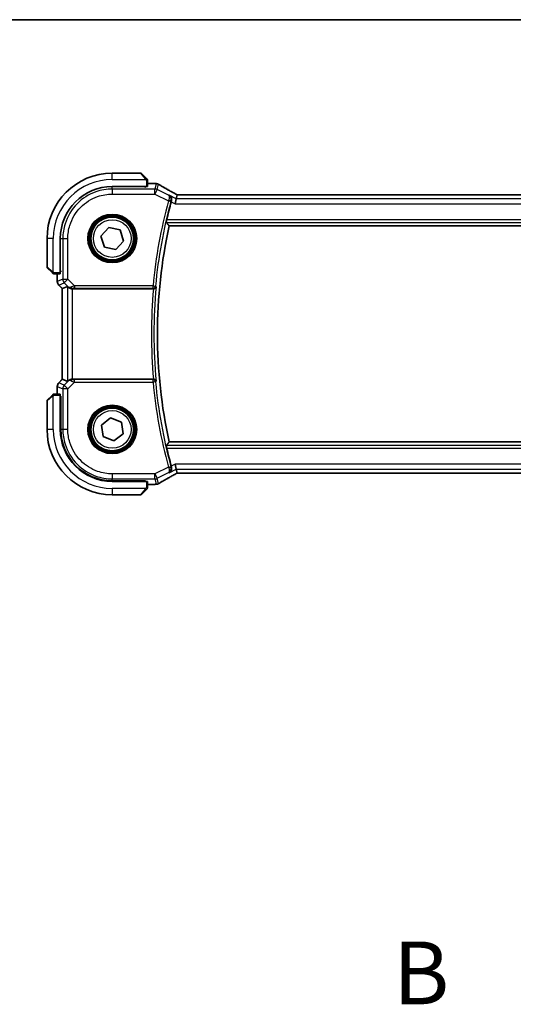
# Model space of a CAD drawing. Units: millimetres. Extents: x 0 to 7469, y 0 to 1405.
# Drawn here: x 1922 to 2020, y 1209 to 1405 of the extents above; entities that cross this region are included whole.
import ezdxf

# ---------------------------------------------------------------- set-up
doc = ezdxf.new("R2010")
doc.units = ezdxf.units.MM
for name, color, linetype, lineweight in [('Border (ISO)', 7, 'Continuous', 35), ('Section Line (ISO)', 7, 'Continuous', 25), ('Visible (ISO)', 7, 'Continuous', 35), ('Visible Narrow (ISO)', 7, 'Continuous', 25)]:
    doc.layers.add(name, color=color, linetype=linetype, lineweight=lineweight)
doc.styles.add('Note Text (TK)', font='txt')

# ---------------------------------------------------------------- blocks, each defined once
blk = doc.blocks.new('図面枠 tk図枠')
at = {"layer": 'Border (ISO)'}
blk.add_line((14.5, 289), (405.5, 289), dxfattribs=at)
blk = doc.blocks.new('2dTransSection1')
at = {"layer": 'Section Line (ISO)', "insert": (177.198, 249.02), "char_height": 2.5, "attachment_point": 7, "style": 'Note Text (TK)'}
blk.add_mtext('B', dxfattribs=at)

msp = doc.modelspace()

# ---------------------------------------------------------------- linework, layer by layer
at = {"layer": 'Visible (ISO)'}
for p, q in [((1946.2132, 1374.443), (1940.546, 1374.443)), ((1946.3546, 1374.3844), (1947.2952, 1373.4438)), ((1947.546, 1371.8035), (1947.546, 1372.9391)), ((1948.9674, 1372.3892), (1947.546, 1372.3892)), ((1940.546, 1371.793), (1947.346, 1371.793)), ((1947.146, 1371.6673), (1947.019, 1371.6673)), ((1947.046, 1371.6673), (1947.046, 1371.793)), ((1947.146, 1371.793), (1947.146, 1371.6673)), ((1953.4717, 1370.128), (1953.2918, 1369.3659)), ((2145.212, 1370.1272), (1953.88, 1370.1272)), ((1953.2918, 1369.3659), (1953.056, 1368.3672)), ((1938.2908, 1361.9401), (1939.8489, 1363.6446)), ((1939.8489, 1363.6446), (1942.1042, 1363.1475)), ((1942.1042, 1363.1475), (1942.8013, 1360.9459)), ((1951.8846, 1363.943), (2147.2074, 1363.943)), ((1927.546, 1361.443), (1927.546, 1355.7758)), ((1930.196, 1354.643), (1930.196, 1361.443)), ((1938.9879, 1359.7384), (1938.2908, 1361.9401)), ((1942.8013, 1360.9459), (1941.2431, 1359.2413)), ((1941.2431, 1359.2413), (1938.9879, 1359.7384)), ((1928.5452, 1354.6938), (1927.6046, 1355.6344)), ((1929.0499, 1354.443), (1930.1855, 1354.443)), ((1929.5998, 1354.443), (1929.5998, 1352.8795)), ((1930.196, 1354.943), (1930.3247, 1354.943)), ((1930.196, 1354.8321), (1930.3247, 1354.8325)), ((1930.3247, 1354.8316), (1930.196, 1354.8315)), ((1930.3247, 1355.0213), (1930.3247, 1354.8316)), ((1929.8927, 1352.1724), (1930.5998, 1351.4653)), ((1930.5998, 1351.4653), (1930.6012, 1351.4658)), ((1930.5998, 1333.4207), (1930.5998, 1351.4653)), ((1931.6231, 1351.8891), (1930.6012, 1351.4658)), ((1932.6218, 1351.443), (1948.7452, 1351.443)), ((1929.8927, 1332.7136), (1930.5998, 1333.4207)), ((1930.6012, 1333.4201), (1930.5998, 1333.4207)), ((1931.6231, 1332.9968), (1930.6012, 1333.4201)), ((1948.7452, 1333.443), (1932.6218, 1333.443)), ((1929.5998, 1332.0065), (1929.5998, 1330.443)), ((1927.546, 1329.1101), (1927.546, 1323.443)), ((1927.6046, 1329.2516), (1928.5452, 1330.1922)), ((1930.1855, 1330.443), (1929.0499, 1330.443)), ((1930.196, 1323.443), (1930.196, 1330.243)), ((1930.196, 1330.0545), (1930.3247, 1330.0543)), ((1930.3247, 1330.0534), (1930.196, 1330.0539)), ((1930.3247, 1329.943), (1930.196, 1329.943)), ((1930.3247, 1330.0543), (1930.3247, 1323.4458)), ((1938.4029, 1324.3034), (1940.2196, 1325.7292)), ((1940.2196, 1325.7292), (1942.3627, 1324.8688)), ((1938.7293, 1322.0172), (1938.4029, 1324.3034)), ((1942.3627, 1324.8688), (1942.6892, 1322.5826)), ((1940.8725, 1321.1568), (1938.7293, 1322.0172)), ((1942.6892, 1322.5826), (1940.8725, 1321.1568)), ((2147.2074, 1320.943), (1951.8846, 1320.943)), ((1953.2918, 1315.5201), (1953.056, 1316.5187)), ((1953.2918, 1315.5201), (1953.4717, 1314.758)), ((1940.5489, 1313.2198), (1947.146, 1313.2186)), ((1947.046, 1313.093), (1947.046, 1313.2186)), ((1947.146, 1313.2186), (1947.146, 1313.093)), ((1953.88, 1314.7588), (2145.212, 1314.7588)), ((1947.346, 1313.093), (1940.546, 1313.093)), ((1947.2952, 1311.4422), (1946.3546, 1310.5016)), ((1947.546, 1311.9468), (1947.546, 1313.0825)), ((1947.546, 1312.4968), (1948.9674, 1312.4968)), ((1940.546, 1310.443), (1946.2132, 1310.443))]:
    msp.add_line(p, q, dxfattribs=at)
for centre in [(1940.546, 1361.443), (1940.546, 1323.443)]:
    msp.add_circle(centre, 4.25, dxfattribs=at)
for centre, radius, start, end in [((1940.546, 1361.443), 13, 90, 180), ((1946.2132, 1374.243), 0.2, 45, 90), ((1948.9674, 1371.3892), 1, 84.953311, 90), ((1949.2907, 1371.3616), 1, 59.356632, 85.274482), ((1940.546, 1361.443), 10.35, 90, 180), ((2049.546, 1342.443), 100.7437, 164.86486, 166.976985), ((2049.546, 1342.443), 100, 167.584473, 192.415527), ((1927.746, 1355.7758), 0.2, 180, 225), ((1930.5998, 1352.8795), 1, 180, 225), ((1930.5998, 1332.0065), 1, 135, 180), ((1927.746, 1329.1101), 0.2, 135, 180), ((1940.546, 1323.443), 13, 180, 270), ((1940.546, 1323.443), 10.35, 180, 270), ((2049.546, 1342.443), 100.7437, 193.023015, 195.13514), ((1948.9674, 1313.4968), 1, 270, 275.046689), ((1949.2907, 1313.5244), 1, 274.725518, 300.643368), ((1946.2132, 1310.643), 0.2, 270, 315)]:
    msp.add_arc(centre, radius, start, end, dxfattribs=at)
for centre, major_axis, ratio, start_param, end_param in [((1966.6345, 1372.8379), (20.3369, -0.063), 0.04957285, 3.66859713, 3.69888999), ((1947.346, 1371.8035), (0.2, 0), 0.05240778, 4.71238898, 6.28318531), ((1953.8799, 1370.2234), (-1.892, 0), 0.05087773, 1.35522381, 1.57085455), ((1930.1855, 1354.643), (0, 0.2), 0.05240778, 3.14159265, 4.71238898), ((1932.6218, 1350.8866), (-0.9993, 1.0021), 0.03700701, 5.6291015, 6.2679172), ((1932.6218, 1351.3555), (1, 0), 0.08748866, 1.57079633, 1.63956115), ((1932.6218, 1333.9993), (-0.9993, -1.0021), 0.03700701, 0.01526811, 0.65408381), ((1932.6218, 1333.5305), (-1, 0), 0.08748866, 1.5020315, 1.57079633), ((1930.1855, 1330.243), (0, 0.2), 0.05240778, 4.71238898, 6.28318531), ((1940.5508, 1323.4459), (9.3579, 4.1234), 0.99999803, 2.7265575, 4.29716943), ((1953.88, 1314.6625), (1.8924, 0), 0.05089632, 1.57076247, 1.78634469), ((1947.346, 1313.0825), (-0.2, 0), 0.05240778, 3.14159265, 4.71238898), ((1966.6291, 1312.0494), (-20.3307, -0.064), 0.04954287, 5.72588084, 5.75618302)]:
    msp.add_ellipse(centre, major_axis=major_axis, ratio=ratio, start_param=start_param, end_param=end_param, dxfattribs=at)
for points, knots in [([(1947.4874, 1373.2516), (1947.4874, 1373.2516), (1947.4475, 1373.2915), (1947.3789, 1373.3601), (1947.349, 1373.39), (1947.3192, 1373.4198), (1947.2952, 1373.4438)], [0, 0, 0, 0, 0.69625733, 0.69625733, 0.69625733, 1, 1, 1, 1]), ([(1947.4874, 1373.2516), (1947.4902, 1373.2488), (1947.4929, 1373.246), (1947.498, 1373.2402), (1947.5005, 1373.2372), (1947.5037, 1373.2332), (1947.5045, 1373.2322), (1947.509, 1373.2263), (1947.5123, 1373.2215), (1947.5191, 1373.2105), (1947.5225, 1373.2046), (1947.5278, 1373.1939), (1947.5299, 1373.1891), (1947.5363, 1373.1729), (1947.5398, 1373.161), (1947.5425, 1373.1477), (1947.5428, 1373.1462), (1947.5432, 1373.1437), (1947.5434, 1373.1426), (1947.5437, 1373.1405), (1947.5439, 1373.1394), (1947.5445, 1373.1348), (1947.5449, 1373.1313), (1947.5455, 1373.1249), (1947.5457, 1373.1221), (1947.5459, 1373.1178), (1947.5459, 1373.1163), (1947.546, 1373.1132), (1947.546, 1373.1117), (1947.546, 1373.1101)], [0, 0, 0, 0, 0.0012495082, 0.0012495082, 0.0025789255, 0.0025789255, 0.0030216337, 0.0030216337, 0.0051689662, 0.0051689662, 0.0071607713, 0.0071607713, 0.0087369275, 0.0087369275, 0.0124076696, 0.0124076696, 0.0128838964, 0.0128838964, 0.0132563707, 0.0132563707, 0.0136942812, 0.0136942812, 0.0150093851, 0.0150093851, 0.0159623197, 0.0159623197, 0.0164478625, 0.0164478625, 0.0169364279, 0.0169364279, 0.0169364279, 0.0169364279]), ([(1947.546, 1372.9391), (1947.546, 1373.0084), (1947.546, 1373.0988), (1947.546, 1373.1084), (1947.546, 1373.11), (1947.546, 1373.1101), (1947.546, 1373.1101)], [0, 0, 0, 0, 0.85378669, 0.85378669, 0.85378669, 1, 1, 1, 1]), ([(1952.9822, 1370.4033), (1952.7392, 1370.5384), (1952.5019, 1370.6711), (1952.0394, 1370.931), (1951.8141, 1371.0582), (1951.376, 1371.3071), (1951.1633, 1371.4287), (1950.7509, 1371.6659), (1950.5512, 1371.7816), (1950.1655, 1372.0065), (1949.9794, 1372.1159), (1949.8004, 1372.2219)], [-0.923294824, -0.923294824, -0.923294824, -0.923294824, -0.874974556, -0.874974556, -0.826654289, -0.826654289, -0.778334022, -0.778334022, -0.730013755, -0.730013755, -0.681693487, -0.681693487, -0.681693487, -0.681693487]), ([(1952.3375, 1368.8927), (1952.3658, 1368.9916), (1952.3792, 1369.0907), (1952.3812, 1369.3069), (1952.3625, 1369.4199), (1952.2922, 1369.6405), (1952.2354, 1369.7449), (1952.0941, 1369.9251), (1952.0071, 1370.0003), (1951.9099, 1370.0566), (1951.9087, 1370.0573), (1951.9075, 1370.058)], [-0.166262574, -0.166262574, -0.166262574, -0.166262574, -0.134797906, -0.134797906, -0.095202635, -0.095202635, -0.048939792, -0.048939792, 0, 0, 0.000608402, 0.000608402, 0.000608402, 0.000608402]), ([(1953.4894, 1370.1292), (1953.4571, 1370.1463), (1953.4253, 1370.1631), (1953.3563, 1370.1999), (1953.3192, 1370.2197), (1953.2468, 1370.2586), (1953.2114, 1370.2777), (1953.1425, 1370.315), (1953.109, 1370.3333), (1953.044, 1370.369), (1953.0126, 1370.3864), (1952.9822, 1370.4033)], [-1.244399696, -1.244399696, -1.244399696, -1.244399696, -1.189319935, -1.189319935, -1.122813657, -1.122813657, -1.056307379, -1.056307379, -0.989801101, -0.989801101, -0.923294824, -0.923294824, -0.923294824, -0.923294824]), ([(1951.3206, 1364.6467), (1951.317, 1364.6515), (1951.3151, 1364.6647), (1951.3162, 1364.7134), (1951.3202, 1364.7531), (1951.333, 1364.844), (1951.3427, 1364.9013), (1951.3663, 1365.0223), (1951.3798, 1365.0855), (1951.3935, 1365.1448)], [0.0033724878, 0.0033724878, 0.0033724878, 0.0033724878, 0.0188902442, 0.0188902442, 0.0377804884, 0.0377804884, 0.0569232534, 0.0569232534, 0.0750573334, 0.0750573334, 0.0750573334, 0.0750573334]), ([(1928.5452, 1354.6938), (1928.6126, 1354.6264), (1928.7236, 1354.5154), (1928.7352, 1354.5038), (1928.7372, 1354.5018), (1928.7374, 1354.5016), (1928.7374, 1354.5016)], [0, 0, 0, 0, 0.85304448, 0.85304448, 0.85304448, 1, 1, 1, 1]), ([(1928.8789, 1354.443), (1928.8772, 1354.443), (1928.8755, 1354.443), (1928.8722, 1354.4431), (1928.8706, 1354.4431), (1928.8659, 1354.4434), (1928.863, 1354.4436), (1928.8566, 1354.4442), (1928.8532, 1354.4446), (1928.8488, 1354.4452), (1928.8477, 1354.4454), (1928.8457, 1354.4457), (1928.8448, 1354.4459), (1928.8427, 1354.4463), (1928.8415, 1354.4465), (1928.8388, 1354.447), (1928.8372, 1354.4473), (1928.8314, 1354.4486), (1928.8272, 1354.4497), (1928.8147, 1354.4533), (1928.8065, 1354.4563), (1928.7935, 1354.462), (1928.7884, 1354.4645), (1928.7798, 1354.4692), (1928.7761, 1354.4713), (1928.7673, 1354.4768), (1928.7625, 1354.4802), (1928.7507, 1354.4892), (1928.7438, 1354.4952), (1928.7374, 1354.5016)], [0, 0, 0, 0, 0.0005205866, 0.0005205866, 0.0010372564, 0.0010372564, 0.0020453759, 0.0020453759, 0.0033078715, 0.0033078715, 0.003728285, 0.003728285, 0.0040652602, 0.0040652602, 0.0044326559, 0.0044326559, 0.0049215163, 0.0049215163, 0.0062247865, 0.0062247865, 0.0088408435, 0.0088408435, 0.0105117913, 0.0105117913, 0.0118139276, 0.0118139276, 0.0138142202, 0.0138142202, 0.0168557728, 0.0168557728, 0.0168557728, 0.0168557728]), ([(1928.8789, 1354.443), (1928.8789, 1354.443), (1928.9377, 1354.443), (1929.0123, 1354.443), (1929.0252, 1354.443), (1929.0379, 1354.443), (1929.0499, 1354.443)], [0, 0, 0, 0, 0.85253061, 0.85253061, 0.85253061, 1, 1, 1, 1]), ([(1931.8513, 1351.7044), (1931.9153, 1351.646), (1931.9974, 1351.5883), (1932.1974, 1351.494), (1932.3181, 1351.4599), (1932.4771, 1351.4443), (1932.5148, 1351.4425), (1932.553, 1351.4428)], [0.4186015433, 0.4186015433, 0.4186015433, 0.4186015433, 0.4530214688, 0.4530214688, 0.4905261815, 0.4905261815, 0.5017410096, 0.5017410096, 0.5017410096, 0.5017410096]), ([(1948.7508, 1351.443), (1948.8004, 1351.4429), (1948.849, 1351.4496), (1948.9502, 1351.4763), (1949.0003, 1351.4983), (1949.1035, 1351.5607), (1949.1519, 1351.6047), (1949.2377, 1351.7137), (1949.2688, 1351.7823), (1949.2827, 1351.8527), (1949.2829, 1351.8536), (1949.2831, 1351.8546)], [-0.0882528106, -0.0882528106, -0.0882528106, -0.0882528106, -0.0732127909, -0.0732127909, -0.0552364604, -0.0552364604, -0.031168374, -0.031168374, 0, 0, 0.0004295057, 0.0004295057, 0.0004295057, 0.0004295057]), ([(1932.553, 1333.4432), (1932.5148, 1333.4434), (1932.477, 1333.4416), (1932.3215, 1333.4264), (1932.2035, 1333.3938), (1932.0017, 1333.3006), (1931.9167, 1333.2412), (1931.8513, 1333.1816)], [0.8298982879, 0.8298982879, 0.8298982879, 0.8298982879, 0.8410982076, 0.8410982076, 0.8775623183, 0.8775623183, 0.9130044145, 0.9130044145, 0.9130044145, 0.9130044145]), ([(1949.2831, 1333.0314), (1949.2829, 1333.0323), (1949.2827, 1333.0333), (1949.2719, 1333.0879), (1949.251, 1333.1409), (1949.1902, 1333.2375), (1949.151, 1333.2821), (1949.0596, 1333.3547), (1949.0092, 1333.3842), (1948.9066, 1333.4232), (1948.8575, 1333.4352), (1948.7877, 1333.4421), (1948.7693, 1333.443), (1948.7508, 1333.443)], [-0.0878119404, -0.0878119404, -0.0878119404, -0.0878119404, -0.0873861683, -0.0873861683, -0.0635154483, -0.0635154483, -0.0409290875, -0.0409290875, -0.0211908019, -0.0211908019, -0.0055431675, -0.0055431675, 0, 0, 0, 0]), ([(1928.7374, 1330.3844), (1928.7374, 1330.3844), (1928.6975, 1330.3445), (1928.6289, 1330.2759), (1928.599, 1330.2459), (1928.5692, 1330.2162), (1928.5452, 1330.1922)], [0, 0, 0, 0, 0.69625733, 0.69625733, 0.69625733, 1, 1, 1, 1]), ([(1928.7374, 1330.3844), (1928.7402, 1330.3871), (1928.743, 1330.3898), (1928.7488, 1330.395), (1928.7518, 1330.3975), (1928.7558, 1330.4007), (1928.7568, 1330.4014), (1928.7627, 1330.4059), (1928.7675, 1330.4093), (1928.7785, 1330.4161), (1928.7844, 1330.4195), (1928.7951, 1330.4247), (1928.7999, 1330.4268), (1928.8161, 1330.4333), (1928.828, 1330.4368), (1928.8413, 1330.4394), (1928.8428, 1330.4397), (1928.8453, 1330.4402), (1928.8464, 1330.4403), (1928.8485, 1330.4407), (1928.8496, 1330.4408), (1928.8542, 1330.4415), (1928.8577, 1330.4419), (1928.8641, 1330.4424), (1928.8669, 1330.4426), (1928.8712, 1330.4428), (1928.8727, 1330.4429), (1928.8758, 1330.443), (1928.8773, 1330.443), (1928.8789, 1330.443)], [0, 0, 0, 0, 0.0012495082, 0.0012495082, 0.0025789255, 0.0025789255, 0.0030216337, 0.0030216337, 0.0051689662, 0.0051689662, 0.0071607713, 0.0071607713, 0.0087369275, 0.0087369275, 0.0124076696, 0.0124076696, 0.0128838964, 0.0128838964, 0.0132563707, 0.0132563707, 0.0136942812, 0.0136942812, 0.0150093851, 0.0150093851, 0.0159623197, 0.0159623197, 0.0164478625, 0.0164478625, 0.0169364279, 0.0169364279, 0.0169364279, 0.0169364279]), ([(1929.0499, 1330.443), (1928.9806, 1330.443), (1928.8902, 1330.443), (1928.8806, 1330.443), (1928.879, 1330.443), (1928.8789, 1330.443), (1928.8789, 1330.443)], [0, 0, 0, 0, 0.85378669, 0.85378669, 0.85378669, 1, 1, 1, 1]), ([(1951.3935, 1319.7412), (1951.3798, 1319.8005), (1951.3663, 1319.8636), (1951.3427, 1319.9846), (1951.333, 1320.042), (1951.3202, 1320.1329), (1951.3162, 1320.1725), (1951.3151, 1320.2212), (1951.317, 1320.2345), (1951.3206, 1320.2393)], [0.2308838849, 0.2308838849, 0.2308838849, 0.2308838849, 0.2490179649, 0.2490179649, 0.2681607299, 0.2681607299, 0.2870509741, 0.2870509741, 0.3025687305, 0.3025687305, 0.3025687305, 0.3025687305]), ([(1951.9075, 1314.8279), (1951.9087, 1314.8286), (1951.9099, 1314.8293), (1951.9899, 1314.8757), (1952.0626, 1314.9345), (1952.1874, 1315.0733), (1952.2409, 1315.153), (1952.3305, 1315.3457), (1952.364, 1315.4626), (1952.3845, 1315.6884), (1952.3806, 1315.7921), (1952.3541, 1315.9297), (1952.3466, 1315.9615), (1952.3375, 1315.9932)], [-0.165483398, -0.165483398, -0.165483398, -0.165483398, -0.164879696, -0.164879696, -0.125012557, -0.125012557, -0.086671892, -0.086671892, -0.043238116, -0.043238116, -0.010002806, -0.010002806, 0, 0, 0, 0]), ([(1949.8004, 1312.664), (1949.9794, 1312.7701), (1950.1655, 1312.8794), (1950.5512, 1313.1044), (1950.7509, 1313.22), (1951.1633, 1313.4572), (1951.376, 1313.5788), (1951.8141, 1313.8277), (1952.0394, 1313.955), (1952.5019, 1314.2149), (1952.7392, 1314.3475), (1952.9822, 1314.4827)], [0.681693487, 0.681693487, 0.681693487, 0.681693487, 0.730013755, 0.730013755, 0.778334022, 0.778334022, 0.826654289, 0.826654289, 0.874974556, 0.874974556, 0.923294824, 0.923294824, 0.923294824, 0.923294824]), ([(1952.9822, 1314.4827), (1953.0126, 1314.4995), (1953.044, 1314.5169), (1953.109, 1314.5526), (1953.1425, 1314.5709), (1953.2114, 1314.6083), (1953.2468, 1314.6274), (1953.3192, 1314.6663), (1953.3563, 1314.6861), (1953.4253, 1314.7228), (1953.4571, 1314.7397), (1953.4894, 1314.7567)], [0.923294824, 0.923294824, 0.923294824, 0.923294824, 0.989801101, 0.989801101, 1.056307379, 1.056307379, 1.122813657, 1.122813657, 1.189319935, 1.189319935, 1.244399708, 1.244399708, 1.244399708, 1.244399708]), ([(1947.2952, 1311.4422), (1947.3626, 1311.5095), (1947.4736, 1311.6205), (1947.4852, 1311.6322), (1947.4872, 1311.6342), (1947.4874, 1311.6344), (1947.4874, 1311.6344)], [0, 0, 0, 0, 0.85304448, 0.85304448, 0.85304448, 1, 1, 1, 1]), ([(1947.546, 1311.7758), (1947.546, 1311.7741), (1947.546, 1311.7725), (1947.5459, 1311.7692), (1947.5459, 1311.7676), (1947.5456, 1311.7629), (1947.5454, 1311.7599), (1947.5448, 1311.7535), (1947.5444, 1311.7501), (1947.5438, 1311.7457), (1947.5436, 1311.7446), (1947.5433, 1311.7427), (1947.5431, 1311.7417), (1947.5427, 1311.7396), (1947.5425, 1311.7384), (1947.542, 1311.7357), (1947.5417, 1311.7341), (1947.5404, 1311.7284), (1947.5393, 1311.7241), (1947.5357, 1311.7117), (1947.5327, 1311.7035), (1947.527, 1311.6904), (1947.5245, 1311.6854), (1947.5198, 1311.6767), (1947.5177, 1311.673), (1947.5122, 1311.6643), (1947.5088, 1311.6595), (1947.4998, 1311.6476), (1947.4938, 1311.6408), (1947.4874, 1311.6344)], [0, 0, 0, 0, 0.0005205866, 0.0005205866, 0.0010372564, 0.0010372564, 0.0020453759, 0.0020453759, 0.0033078715, 0.0033078715, 0.003728285, 0.003728285, 0.0040652602, 0.0040652602, 0.0044326559, 0.0044326559, 0.0049215163, 0.0049215163, 0.0062247865, 0.0062247865, 0.0088408435, 0.0088408435, 0.0105117913, 0.0105117913, 0.0118139276, 0.0118139276, 0.0138142202, 0.0138142202, 0.0168557728, 0.0168557728, 0.0168557728, 0.0168557728]), ([(1947.546, 1311.7758), (1947.546, 1311.7758), (1947.546, 1311.8346), (1947.546, 1311.9092), (1947.546, 1311.9221), (1947.546, 1311.9349), (1947.546, 1311.9468)], [0, 0, 0, 0, 0.85253061, 0.85253061, 0.85253061, 1, 1, 1, 1])]:
    msp.add_open_spline(points, degree=3, knots=knots, dxfattribs=at)
for points, degree in [([(1953.4752, 1370.1294), (1953.4731, 1370.1294), (1953.4719, 1370.1289), (1953.4717, 1370.128)], 3), ([(1952.3375, 1368.8927), (1952.3235, 1368.8437), (1952.3099, 1368.7947), (1952.2969, 1368.7468)], 3), ([(1951.3206, 1364.6467), (1951.6026, 1364.2938), (1951.8846, 1363.943)], 2), ([(1948.7508, 1351.443), (1948.7489, 1351.443), (1948.7471, 1351.443), (1948.7452, 1351.443)], 3), ([(1948.7452, 1333.443), (1948.7471, 1333.443), (1948.7489, 1333.443), (1948.7508, 1333.443)], 3), ([(1951.3206, 1320.2393), (1951.6026, 1320.5921), (1951.8846, 1320.943)], 2), ([(1952.2969, 1316.1391), (1952.3099, 1316.0912), (1952.3235, 1316.0422), (1952.3375, 1315.9932)], 3), ([(1953.4717, 1314.758), (1953.4719, 1314.757), (1953.4731, 1314.7565), (1953.4752, 1314.7566)], 3)]:
    msp.add_open_spline(points, degree=degree, dxfattribs=at)
at = {"layer": 'Visible Narrow (ISO)'}
for p, q in [((1940.546, 1373.193), (1940.546, 1374.443)), ((1947.1538, 1373.3232), (1946.2132, 1374.443)), ((1940.546, 1373.193), (1947.2506, 1373.193)), ((1947.346, 1372.9391), (1947.346, 1371.793)), ((1947.346, 1372.9391), (1947.546, 1372.9391)), ((1947.546, 1372.3878), (1948.9674, 1372.3878)), ((1948.9674, 1372.3878), (1948.9674, 1372.3892)), ((1949.2907, 1372.3602), (1949.0375, 1371.2873)), ((1949.4841, 1371.1818), (1949.7373, 1372.2548)), ((1940.5462, 1371.2873), (1940.5489, 1371.6621)), ((1940.5462, 1371.2873), (1940.5462, 1370.2886)), ((1949.0375, 1371.2873), (1940.5462, 1371.2873)), ((1940.5462, 1370.2886), (1949.0375, 1370.2886)), ((1946.846, 1371.793), (1946.846, 1371.6621)), ((1949.0375, 1370.2886), (1949.0375, 1371.2873)), ((1949.4841, 1371.1818), (1949.0375, 1370.2886)), ((1949.0375, 1370.2886), (1951.7381, 1368.9383)), ((1951.7667, 1370.0405), (1949.4841, 1371.1818)), ((1953.2918, 1369.3659), (1951.9075, 1370.058)), ((1953.88, 1370.1258), (1953.88, 1370.1272)), ((1953.88, 1370.1258), (2145.212, 1370.1258)), ((1951.7381, 1368.9383), (1952.2189, 1368.8081)), ((1952.2969, 1368.7468), (1953.056, 1368.3672)), ((1953.056, 1368.3672), (2146.036, 1368.3672)), ((2145.8003, 1369.3659), (1953.2918, 1369.3659)), ((1951.3206, 1364.6467), (2147.7715, 1364.6467)), ((2147.6985, 1365.1448), (1951.3935, 1365.1448)), ((1928.796, 1361.443), (1927.546, 1361.443)), ((1928.796, 1354.7384), (1928.796, 1361.443)), ((1930.3269, 1361.4401), (1930.7017, 1361.4428)), ((1930.7017, 1361.4428), (1931.7004, 1361.4428)), ((1930.7017, 1361.4428), (1930.7017, 1353.3353)), ((1931.7004, 1353.3353), (1931.7004, 1361.4428)), ((1927.546, 1355.7758), (1928.6658, 1354.8352)), ((1929.0499, 1354.443), (1929.0499, 1354.643)), ((1930.196, 1354.643), (1929.0499, 1354.643)), ((1929.6012, 1352.8795), (1929.6012, 1354.443)), ((1930.3269, 1355.143), (1930.196, 1355.143)), ((1929.5998, 1352.8795), (1929.6012, 1352.8795)), ((1930.7017, 1353.3353), (1929.6012, 1352.8795)), ((1929.8937, 1352.1733), (1930.9942, 1352.6292)), ((1930.7017, 1353.3353), (1931.7004, 1353.3353)), ((1931.7004, 1353.3353), (1930.9942, 1352.6292)), ((1930.9942, 1352.6292), (1931.839, 1351.7844)), ((1933.0033, 1352.0324), (1931.7004, 1353.3353)), ((1929.8937, 1352.1733), (1929.8927, 1352.1724)), ((1930.6012, 1351.4658), (1929.8937, 1352.1733)), ((1930.6012, 1333.4201), (1930.6012, 1351.4658)), ((1931.6231, 1351.8891), (1931.6231, 1332.9968)), ((1931.839, 1351.7844), (1931.8513, 1351.7044)), ((1932.5408, 1351.523), (1932.553, 1351.4428)), ((1932.6218, 1333.443), (1932.6218, 1351.443)), ((1948.6677, 1352.0324), (1933.0033, 1352.0324)), ((1933.0033, 1352.0324), (1933.0033, 1351.5343)), ((1933.0033, 1351.5343), (1948.6677, 1351.5343)), ((1948.6677, 1352.0324), (1949.1636, 1351.9852)), ((1948.6677, 1351.5343), (1948.6677, 1352.0324)), ((1929.8937, 1332.7126), (1930.6012, 1333.4201)), ((1931.839, 1333.1015), (1930.9942, 1332.2568)), ((1931.7004, 1331.5506), (1933.0033, 1332.8536)), ((1931.8513, 1333.1816), (1931.839, 1333.1015)), ((1932.5408, 1333.3629), (1932.553, 1333.4432)), ((1933.0033, 1332.8536), (1933.0033, 1333.3517)), ((1948.6677, 1333.3517), (1933.0033, 1333.3517)), ((1933.0033, 1332.8536), (1948.6677, 1332.8536)), ((1948.6677, 1332.8536), (1948.6677, 1333.3517)), ((1949.1636, 1332.9007), (1948.6677, 1332.8536)), ((1929.6012, 1332.0065), (1929.5998, 1332.0065)), ((1929.6012, 1330.443), (1929.6012, 1332.0065)), ((1929.6012, 1332.0065), (1930.7017, 1331.5506)), ((1929.8927, 1332.7136), (1929.8937, 1332.7126)), ((1930.9942, 1332.2568), (1929.8937, 1332.7126)), ((1931.7004, 1331.5506), (1930.7017, 1331.5506)), ((1930.7017, 1331.5506), (1930.7017, 1323.4431)), ((1930.9942, 1332.2568), (1931.7004, 1331.5506)), ((1931.7004, 1323.4431), (1931.7004, 1331.5506)), ((1928.6658, 1330.0508), (1927.546, 1329.1101)), ((1928.796, 1323.443), (1928.796, 1330.1475)), ((1929.0499, 1330.243), (1929.0499, 1330.443)), ((1929.0499, 1330.243), (1930.196, 1330.243)), ((1930.196, 1329.743), (1930.3247, 1329.743)), ((1928.796, 1323.443), (1927.546, 1323.443)), ((1930.7017, 1323.4431), (1930.3247, 1323.4458)), ((1931.7004, 1323.4431), (1930.7017, 1323.4431)), ((2147.7715, 1320.2393), (1951.3206, 1320.2393)), ((1951.3935, 1319.7412), (2147.6985, 1319.7412)), ((1951.7381, 1315.9477), (1949.0375, 1314.5973)), ((1951.7381, 1315.9477), (1952.2189, 1316.0779)), ((1951.9075, 1314.8279), (1953.2918, 1315.5201)), ((1953.056, 1316.5187), (1952.2969, 1316.1391)), ((2146.036, 1316.5187), (1953.056, 1316.5187)), ((1953.2918, 1315.5201), (2145.8003, 1315.5201)), ((1949.0375, 1314.5973), (1940.5462, 1314.5973)), ((1940.5462, 1314.5973), (1940.5462, 1313.5987)), ((1940.5462, 1313.5987), (1949.0375, 1313.5987)), ((1940.5489, 1313.2198), (1940.5462, 1313.5987)), ((1946.846, 1313.2187), (1946.846, 1313.093)), ((1949.0375, 1313.5987), (1949.0375, 1314.5973)), ((1949.0375, 1314.5973), (1949.4841, 1313.7041)), ((1949.0375, 1313.5987), (1949.2907, 1312.5257)), ((1949.4841, 1313.7041), (1951.7667, 1314.8454)), ((1949.7373, 1312.6312), (1949.4841, 1313.7041)), ((1953.88, 1314.7602), (1953.88, 1314.7588)), ((2145.212, 1314.7602), (1953.88, 1314.7602)), ((1947.2506, 1311.693), (1940.546, 1311.693)), ((1940.546, 1311.693), (1940.546, 1310.443)), ((1946.2132, 1310.443), (1947.1538, 1311.5628)), ((1947.346, 1313.093), (1947.346, 1311.9468)), ((1947.546, 1311.9468), (1947.346, 1311.9468)), ((1948.9674, 1312.4981), (1947.546, 1312.4981)), ((1948.9674, 1312.4968), (1948.9674, 1312.4981))]:
    msp.add_line(p, q, dxfattribs=at)
for centre, radius in [((1940.546, 1361.443), 4.8747), ((1940.546, 1361.443), 4.6748), ((1940.546, 1361.443), 4.5067), ((1940.546, 1361.443), 4.3069), ((1940.546, 1361.443), 3.75), ((1940.546, 1323.443), 4.8747), ((1940.546, 1323.443), 4.6748), ((1940.546, 1323.443), 4.5067), ((1940.546, 1323.443), 4.3069), ((1940.546, 1323.443), 3.75)]:
    msp.add_circle(centre, radius, dxfattribs=at)
for centre, radius, start, end in [((1940.546, 1361.443), 11.75, 90, 180), ((2049.546, 1342.443), 101.3331, 164.842831, 174.569833), ((2049.546, 1342.443), 100.835, 164.842831, 174.569833), ((2049.546, 1342.443), 101.2018, 174.897877, 185.102123), ((2049.546, 1342.443), 100.7037, 174.637399, 185.362601), ((2049.546, 1342.443), 101.3331, 185.430167, 195.157169), ((2049.546, 1342.443), 100.835, 185.430167, 195.157169), ((1940.546, 1323.443), 11.75, 180, 270)]:
    msp.add_arc(centre, radius, start, end, dxfattribs=at)
for centre, major_axis, ratio, start_param, end_param in [((1947.1538, 1373.3023), (0.1414, 0.1414), 0.07384634, 0, 1.49708378), ((1948.9674, 1371.3892), (0.088, 0.9961), 0.85909459, 0, 0.10243429), ((1967.0267, 1372.9495), (21, 0), 0.05240778, 3.67718466, 3.70663085), ((1949.2907, 1371.3616), (0.0824, 0.9966), 0.84374206, 0, 0.09766065), ((1949.2907, 1371.3616), (0.9732, -0.2298), 0.99855333, 1.33929603, 1.80229662), ((1949.2907, 1371.3616), (0.5097, 0.8604), 0.8050364, 0, 0.08833756), ((1967.4733, 1364.0457), (-20.9942, 10.526), 0.04684915, 0.58852293, 0.83012427), ((1949.0375, 1370.2886), (-0.9732, 0.2298), 0.99855333, 4.48088869, 4.94388927), ((1952.4962, 1369.5294), (0.486, 0.8739), 0.64210111, 0, 0.06832159), ((1954.3266, 1369.8152), (-1.9994, 1.0025), 0.04684915, 0.83012427, 1.16042987), ((1953.88, 1370.2306), (2, 0), 0.05240778, 4.50676162, 4.71238898), ((1951.7585, 1369.0114), (0.4808, -0.1373), 0.14655424, 0.08822146, 1.54331738), ((1928.6867, 1354.8352), (-0.1414, -0.1414), 0.07384634, 4.78610152, 6.28318531), ((1930.5998, 1352.8795), (-0.3827, 0.9239), 0.99839497, 1.17866484, 1.96292781), ((1931.7004, 1353.3353), (0.3827, -0.9239), 0.99839497, 4.3202575, 5.10452046), ((1932.5452, 1352.4905), (-0.729, -0.6851), 0.46466527, 0.06680435, 0.85092148), ((1932.5452, 1352.4905), (0.904, 0.4362), 0.95591855, 3.49172326, 4.27584039), ((1933.0471, 1351.9886), (-1.0614, -0.3524), 0.0494607, 4.73719015, 5.47150947), ((1932.5408, 1352.0211), (0.0295, -0.4991), 0.55941635, 5.1735807, 6.17784264), ((1933.0471, 1351.4905), (-0.7085, 0.0027), 0.06162707, 4.77440992, 5.50872924), ((1948.6677, 1352.0324), (0.3699, 0.3364), 0.99307995, 3.97783327, 5.44694469), ((1932.5452, 1332.3954), (-0.904, 0.4362), 0.95591855, 5.14893757, 5.9330547), ((1932.5452, 1332.3954), (0.729, -0.6851), 0.46466527, 2.29067117, 3.0747883), ((1932.5408, 1332.8648), (0.0295, 0.4991), 0.55941635, 0.10534267, 1.1096046), ((1933.0471, 1332.8973), (-1.0614, 0.3524), 0.0494607, 0.81167584, 1.54599516), ((1933.0471, 1333.3954), (-0.7085, -0.0027), 0.06162707, 0.77445607, 1.50877539), ((1948.6677, 1332.8536), (-0.3699, 0.3364), 0.99307995, 3.97783327, 5.44694469), ((1930.5998, 1332.0065), (0.3827, 0.9239), 0.99839497, 1.17866484, 1.96292781), ((1931.7004, 1331.5506), (-0.3827, -0.9239), 0.99839497, 4.3202575, 5.10452046), ((1928.6867, 1330.0508), (-0.1414, 0.1414), 0.07384634, 0, 1.49708378), ((1951.7585, 1315.8745), (0.4808, 0.1373), 0.14655424, 4.73986792, 6.19496385), ((1949.0375, 1314.5973), (0.9732, 0.2298), 0.99855333, 4.48088869, 4.94388927), ((1967.4733, 1320.8403), (-20.9942, -10.526), 0.04684915, 5.45306104, 5.69466238), ((1954.3266, 1315.0707), (-1.9994, -1.0025), 0.04684915, 5.12275543, 5.45306104), ((1952.4962, 1315.3566), (0.486, -0.8739), 0.64210111, 6.21486372, 6.28318531), ((1953.88, 1314.6553), (-2, 0), 0.05240778, 4.71238898, 4.91801634), ((1947.1538, 1311.5836), (0.1414, -0.1414), 0.07384634, 4.78610152, 6.28318531), ((1967.0267, 1311.9365), (-21, 0), 0.05240778, 5.71814711, 5.7475933), ((1948.9674, 1313.4968), (0.088, -0.9961), 0.85909459, 6.18075102, 6.28318531), ((1949.2907, 1313.5244), (-0.9732, -0.2298), 0.99855333, 1.33929603, 1.80229662), ((1949.2907, 1313.5244), (0.0824, -0.9966), 0.84374206, 6.18552466, 6.28318531), ((1949.2907, 1313.5244), (0.5097, -0.8604), 0.8050364, 6.19484775, 6.28318531)]:
    msp.add_ellipse(centre, major_axis=major_axis, ratio=ratio, start_param=start_param, end_param=end_param, dxfattribs=at)
for points in [[(1947.1538, 1373.3232), (1947.1643, 1373.3107), (1947.2418, 1373.2067), (1947.2506, 1373.193)], [(1947.2506, 1373.193), (1947.2704, 1373.1622), (1947.346, 1372.9757), (1947.346, 1372.9391)], [(1951.9075, 1370.058), (1951.8606, 1370.0522), (1951.8136, 1370.0463), (1951.7667, 1370.0405)], [(1952.3365, 1368.8926), (1952.3368, 1368.8927), (1952.3372, 1368.8927), (1952.3375, 1368.8927)], [(1928.796, 1354.7384), (1928.7823, 1354.7472), (1928.6783, 1354.8247), (1928.6658, 1354.8352)], [(1929.0499, 1354.643), (1929.0133, 1354.643), (1928.8268, 1354.7186), (1928.796, 1354.7384)], [(1928.6658, 1330.0508), (1928.6783, 1330.0612), (1928.7823, 1330.1387), (1928.796, 1330.1475)], [(1928.796, 1330.1475), (1928.8268, 1330.1673), (1929.0133, 1330.243), (1929.0499, 1330.243)], [(1952.3375, 1315.9932), (1952.3372, 1315.9933), (1952.3368, 1315.9933), (1952.3365, 1315.9933)], [(1951.7667, 1314.8454), (1951.8136, 1314.8396), (1951.8606, 1314.8338), (1951.9075, 1314.8279)], [(1947.2506, 1311.693), (1947.2418, 1311.6793), (1947.1643, 1311.5752), (1947.1538, 1311.5628)], [(1947.346, 1311.9468), (1947.346, 1311.9102), (1947.2704, 1311.7238), (1947.2506, 1311.693)]]:
    msp.add_open_spline(points, degree=3, dxfattribs=at)
for points, knots in [([(1940.5462, 1371.2873), (1939.4445, 1371.2873), (1938.3429, 1371.1006), (1935.8928, 1370.2456), (1934.5978, 1369.4277), (1932.4399, 1367.2464), (1931.6069, 1365.8568), (1930.8505, 1363.4116), (1930.7017, 1362.4273), (1930.7017, 1361.4428)], [-0.78539801, -0.78539801, -0.78539801, -0.78539801, -0.44964056, -0.44964056, 0.00539962, 0.00539962, 0.48539865, 0.48539865, 0.78539802, 0.78539802, 0.78539802, 0.78539802]), ([(1931.7004, 1361.4428), (1931.7004, 1362.3274), (1931.834, 1363.2119), (1932.5137, 1365.409), (1933.2622, 1366.6577), (1935.2012, 1368.6177), (1936.3648, 1369.3526), (1938.5664, 1370.1209), (1939.5562, 1370.2886), (1940.5462, 1370.2886)], [-0.78539802, -0.78539802, -0.78539802, -0.78539802, -0.48539865, -0.48539865, -0.00539962, -0.00539962, 0.44964056, 0.44964056, 0.78539802, 0.78539802, 0.78539802, 0.78539802]), ([(1952.2391, 1368.8808), (1952.2527, 1368.9297), (1952.2626, 1368.9793), (1952.2789, 1369.1071), (1952.2797, 1369.1837), (1952.2649, 1369.3455), (1952.2457, 1369.4295), (1952.1769, 1369.6248), (1952.1152, 1369.7295), (1951.9632, 1369.9099), (1951.8694, 1369.9853), (1951.7667, 1370.0405)], [-0.0823705085, -0.0823705085, -0.0823705085, -0.0823705085, -0.0746603364, -0.0746603364, -0.0623240612, -0.0623240612, -0.0474710892, -0.0474710892, -0.0243556676, -0.0243556676, 0.0004171574, 0.0004171574, 0.0004171574, 0.0004171574]), ([(1951.7667, 1370.0405), (1951.814, 1370.0098), (1951.8519, 1369.959), (1951.9009, 1369.8239), (1951.9142, 1369.7407), (1951.9122, 1369.5765), (1951.9054, 1369.5041), (1951.8795, 1369.3602), (1951.8627, 1369.2906), (1951.8262, 1369.1717), (1951.81, 1369.1249), (1951.7918, 1369.0781)], [-0.0004171574, -0.0004171574, -0.0004171574, -0.0004171574, 0.0243556676, 0.0243556676, 0.0474710892, 0.0474710892, 0.0623240612, 0.0623240612, 0.0746603364, 0.0746603364, 0.0823705085, 0.0823705085, 0.0823705085, 0.0823705085]), ([(1951.7918, 1369.0781), (1951.7828, 1369.055), (1951.7739, 1369.0317), (1951.7559, 1368.9851), (1951.747, 1368.9617), (1951.7381, 1368.9383)], [-0.00762003546, -0.00762003546, -0.00762003546, -0.00762003546, -0.00381001773, -0.00381001773, 0, 0, 0, 0]), ([(1952.2189, 1368.8081), (1952.2222, 1368.8203), (1952.2255, 1368.8324), (1952.2323, 1368.8567), (1952.2357, 1368.8688), (1952.2391, 1368.8808)], [0, 0, 0, 0, 0.00381001773, 0.00381001773, 0.00762003546, 0.00762003546, 0.00762003546, 0.00762003546]), ([(1952.2391, 1368.8808), (1952.2486, 1368.882), (1952.258, 1368.8831), (1952.2674, 1368.8843), (1952.2904, 1368.887), (1952.3134, 1368.8898), (1952.3365, 1368.8926)], [0.14685278, 0.14685278, 0.14685278, 0.14685278, 0.17709767, 0.17709767, 0.17709767, 0.251115082, 0.251115082, 0.251115082, 0.251115082]), ([(1948.6677, 1351.5343), (1948.6756, 1351.5257), (1948.6834, 1351.5171), (1948.6912, 1351.5084), (1948.7111, 1351.4866), (1948.7309, 1351.4648), (1948.7508, 1351.443)], [0.096434132, 0.096434132, 0.096434132, 0.096434132, 0.126165287, 0.126165287, 0.126165287, 0.201519383, 0.201519383, 0.201519383, 0.201519383]), ([(1949.2831, 1351.8546), (1949.2511, 1351.8896), (1949.2191, 1351.9245), (1949.1871, 1351.9595), (1949.1793, 1351.9681), (1949.1714, 1351.9767), (1949.1636, 1351.9852)], [-0.247479931, -0.247479931, -0.247479931, -0.247479931, -0.126165287, -0.126165287, -0.126165287, -0.096434132, -0.096434132, -0.096434132, -0.096434132]), ([(1948.7508, 1333.443), (1948.7309, 1333.4212), (1948.7111, 1333.3993), (1948.6912, 1333.3775), (1948.6834, 1333.3689), (1948.6756, 1333.3603), (1948.6677, 1333.3517)], [0.906296447, 0.906296447, 0.906296447, 0.906296447, 0.981650542, 0.981650542, 0.981650542, 1.011381697, 1.011381697, 1.011381697, 1.011381697]), ([(1949.1636, 1332.9007), (1949.1714, 1332.9093), (1949.1793, 1332.9179), (1949.1871, 1332.9264), (1949.2191, 1332.9614), (1949.2511, 1332.9964), (1949.2831, 1333.0314)], [-1.011381697, -1.011381697, -1.011381697, -1.011381697, -0.981650542, -0.981650542, -0.981650542, -0.860335898, -0.860335898, -0.860335898, -0.860335898]), ([(1930.7017, 1323.4431), (1930.7017, 1322.4587), (1930.8505, 1321.4744), (1931.6069, 1319.0291), (1932.4399, 1317.6395), (1934.5978, 1315.4582), (1935.8928, 1314.6404), (1938.3429, 1313.7854), (1939.4445, 1313.5987), (1940.5462, 1313.5987)], [-0.78539802, -0.78539802, -0.78539802, -0.78539802, -0.48539865, -0.48539865, -0.00539962, -0.00539962, 0.44964056, 0.44964056, 0.78539801, 0.78539801, 0.78539801, 0.78539801]), ([(1940.5462, 1314.5973), (1939.5562, 1314.5973), (1938.5664, 1314.7651), (1936.3648, 1315.5333), (1935.2012, 1316.2682), (1933.2622, 1318.2282), (1932.5137, 1319.4769), (1931.834, 1321.6741), (1931.7004, 1322.5586), (1931.7004, 1323.4431)], [-0.78539802, -0.78539802, -0.78539802, -0.78539802, -0.44964056, -0.44964056, 0.00539962, 0.00539962, 0.48539865, 0.48539865, 0.78539802, 0.78539802, 0.78539802, 0.78539802]), ([(1951.7381, 1315.9477), (1951.747, 1315.9243), (1951.7559, 1315.9009), (1951.7739, 1315.8542), (1951.7828, 1315.831), (1951.7918, 1315.8078)], [-0.00762003546, -0.00762003546, -0.00762003546, -0.00762003546, -0.00381001773, -0.00381001773, 0, 0, 0, 0]), ([(1951.7667, 1314.8454), (1951.8851, 1314.909), (1951.9912, 1314.999), (1952.1492, 1315.2103), (1952.2072, 1315.3246), (1952.2692, 1315.5569), (1952.2823, 1315.6675), (1952.2715, 1315.8566), (1952.2595, 1315.9317), (1952.2391, 1316.0051)], [-0.0827876659, -0.0827876659, -0.0827876659, -0.0827876659, -0.0542289417, -0.0542289417, -0.0301271899, -0.0301271899, -0.0115873807, -0.0115873807, 0, 0, 0, 0]), ([(1951.7918, 1315.8078), (1951.8191, 1315.7375), (1951.842, 1315.6672), (1951.8884, 1315.4938), (1951.9044, 1315.396), (1951.9181, 1315.1971), (1951.9091, 1315.1044), (1951.8631, 1314.9425), (1951.8212, 1314.8809), (1951.7667, 1314.8454)], [0, 0, 0, 0, 0.0115873807, 0.0115873807, 0.0301271899, 0.0301271899, 0.0542289417, 0.0542289417, 0.0827876659, 0.0827876659, 0.0827876659, 0.0827876659]), ([(1952.2391, 1316.0051), (1952.2357, 1316.0171), (1952.2323, 1316.0292), (1952.2255, 1316.0535), (1952.2222, 1316.0657), (1952.2189, 1316.0779)], [0, 0, 0, 0, 0.00381001773, 0.00381001773, 0.00762003546, 0.00762003546, 0.00762003546, 0.00762003546]), ([(1952.3365, 1315.9933), (1952.3132, 1315.9961), (1952.2899, 1315.999), (1952.2667, 1316.0018), (1952.2575, 1316.0029), (1952.2483, 1316.004), (1952.2391, 1316.0051)], [-0.251166522, -0.251166522, -0.251166522, -0.251166522, -0.176379176, -0.176379176, -0.176379176, -0.14690422, -0.14690422, -0.14690422, -0.14690422])]:
    msp.add_open_spline(points, degree=3, knots=knots, dxfattribs=at)

# ---------------------------------------------------------------- block references
at = {"xscale": 5, "yscale": 5, "zscale": 5}
msp.add_blockref('図面枠 tk図枠', (1110.5, -40), dxfattribs=at)
at = {"layer": 'Section Line (ISO)', "xscale": 5, "yscale": 5, "zscale": 5}
msp.add_blockref('2dTransSection1', (1110.5, -40), dxfattribs=at)

doc.saveas('drawing.dxf')
